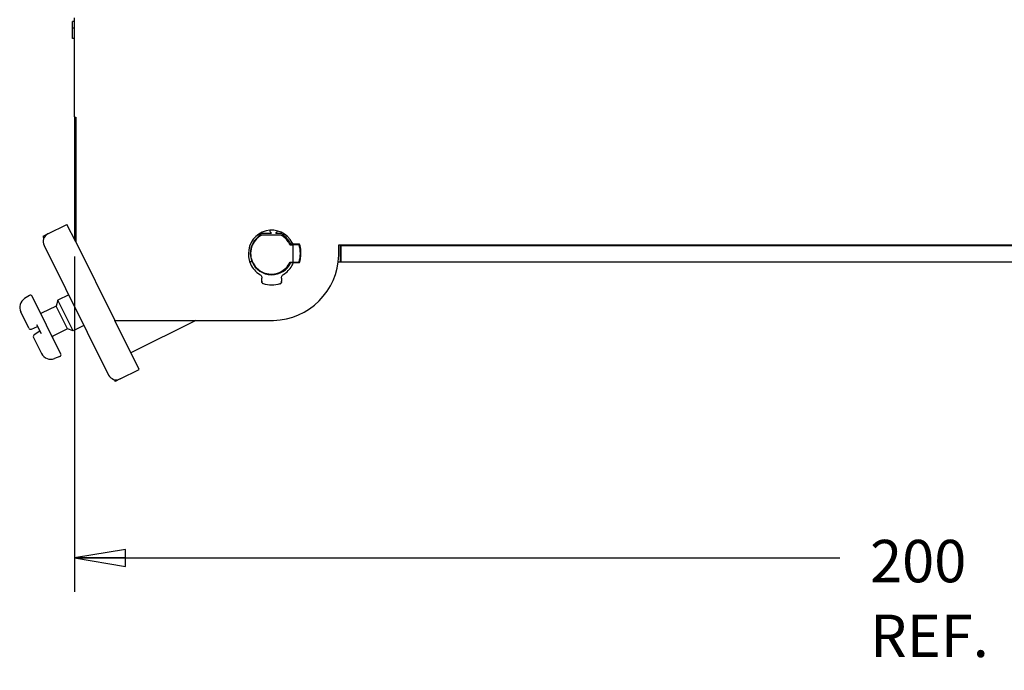
# Model space of a CAD drawing. Units: millimetres. Extents: x 0 to 86.4, y 0 to 55.9.
# Drawn here: x 33.9 to 43.1, y 19.4 to 25.5 of the extents above; entities that cross this region are included whole.
import ezdxf

# ---------------------------------------------------------------- set-up
doc = ezdxf.new("R2010")
doc.units = ezdxf.units.MM
doc.layers.add('SLD-0', color=7, linetype='Continuous')
doc.styles.add('SLDTEXTSTYLE0', font='TXT', dxfattribs={"width": 0.8})
doc.styles.add('SLDTEXTSTYLE5', font='TXT', dxfattribs={"width": 0.96})
doc.dimstyles.new('SLDDIMSTYLE1', dxfattribs={"dimtxt": 0.396875, "dimasz": 0.3302, "dimexe": 0, "dimexo": 0.0625, "dimgap": 0.099219, "dimtad": 1, "dimdec": 0, "dimrnd": 1e-09, "dimzin": 12, "dimdsep": 46, "dimtxsty": 'SLDTEXTSTYLE0', "dimblk1": 'NONE', "dimblk2": 'NONE', "dimsah": 1, "dimcen": 0.09, "dimadec": 0, "dimazin": 3, "dimtfac": 1, "dimtdec": 1, "dimtofl": 0, "dimtmove": 0, "dimatfit": 3, "dimldrblk": 'NONE', "dimfxl": 0, "dimfrac": 2, "dimtolj": 1, "dimtzin": 12, "dimarcsym": 0})

# ---------------------------------------------------------------- blocks, each defined once
blk = doc.blocks.new('_D_1')
at = {"layer": 'SLD-0', "color": 2}
for p, q in [((34.3985, 23.3), (34.3985, 20.1608)), ((50.3975, 22.848), (50.3975, 20.1608)), ((34.8748, 20.5577), (34.3985, 20.4783)), ((34.3985, 20.4783), (41.5646, 20.4783)), ((34.3985, 20.4783), (34.8748, 20.3989)), ((34.8748, 20.4783), (34.3985, 20.4783)), ((34.8748, 20.3989), (34.8748, 20.5577)), ((50.3975, 20.4783), (43.2315, 20.4783)), ((50.3975, 20.4783), (49.9212, 20.5577)), ((49.9212, 20.5577), (49.9212, 20.3989)), ((49.9212, 20.3989), (50.3975, 20.4783)), ((49.9212, 20.4783), (50.3975, 20.4783))]:
    blk.add_line(p, q, dxfattribs=at)
at = {"layer": 'SLD-0', "color": 2, "char_height": 0.39687, "attachment_point": 1, "style": 'SLDTEXTSTYLE5'}
for s, insert in [('200', (41.848, 20.647, 0.01)), ('REF.', (41.848, 19.9472, 0.01))]:
    blk.add_mtext(s, dxfattribs=dict(at, insert=insert))
blk = doc.blocks.new('_NONE')

msp = doc.modelspace()

# ---------------------------------------------------------------- linework, layer by layer
at = {"layer": 'SLD-0', "color": 7, "linetype": 'Continuous'}
for p, q in [((34.3782, 25.3408), (34.3782, 25.5008)), ((34.3985, 25.5008), (34.3782, 25.5008)), ((34.3985, 24.6061), (34.3985, 25.5346)), ((34.3985, 25.4361), (34.3782, 25.4361)), ((34.3985, 25.3408), (34.3782, 25.3408)), ((34.3985, 24.6061), (34.3985, 23.4587)), ((34.3985, 24.5884), (34.4095, 24.5884)), ((34.4095, 24.6048), (34.4095, 23.4367)), ((34.1488, 23.5113), (34.3278, 23.6006)), ((34.4095, 23.4367), (34.3278, 23.6006)), ((36.1408, 23.5193), (36.2421, 23.5193)), ((36.2825, 23.5193), (36.3437, 23.5193)), ((34.4095, 23.4367), (34.7764, 22.7008)), ((36.1453, 23.5024), (36.1145, 23.5024)), ((36.3337, 23.4987), (36.15, 23.4999)), ((36.3749, 23.5024), (36.3441, 23.5024)), ((34.1129, 23.404), (34.7182, 22.1901)), ((36.416, 23.4106), (36.4446, 23.4102)), ((36.5058, 23.4147), (36.4196, 23.4147)), ((36.4232, 23.4189), (36.4232, 23.4147)), ((36.5014, 23.4102), (36.4446, 23.4102)), ((36.4446, 23.2475), (36.4446, 23.4102)), ((36.8727, 23.4099), (50.0881, 23.4099)), ((36.8727, 23.3115), (36.8727, 23.4099)), ((36.8904, 23.2496), (36.8904, 23.4099)), ((36.8932, 23.4099), (36.8932, 23.4036)), ((36.8958, 23.4036), (50.1165, 23.4036)), ((36.8958, 23.2496), (36.8958, 23.4036)), ((36.061, 23.2496), (36.0388, 23.2496)), ((36.416, 23.2471), (36.4446, 23.2475)), ((36.4196, 23.243), (36.5058, 23.243)), ((36.4232, 23.2388), (36.4232, 23.243)), ((36.4446, 23.2475), (36.5014, 23.2475)), ((36.8676, 23.2496), (50.0493, 23.2496)), ((36.4427, 23.2304), (36.443, 23.2309)), ((36.1513, 23.0656), (36.1527, 23.0963)), ((36.3366, 23.0969), (36.338, 23.0653)), ((33.978, 22.9348), (33.9309, 22.9059)), ((34.2706, 22.3867), (34.0006, 22.9283)), ((34.2432, 22.8899), (34.2253, 22.8363)), ((34.3442, 22.9403), (34.2432, 22.8899)), ((34.386, 22.6035), (34.2432, 22.8899)), ((33.9704, 22.6303), (33.8951, 22.7812)), ((34.2253, 22.8363), (34.0892, 22.7685)), ((34.3324, 22.6215), (34.2253, 22.8363)), ((35.0045, 22.2434), (34.7764, 22.7008)), ((34.7764, 22.7008), (36.262, 22.7008)), ((35.533, 22.7008), (34.9271, 22.3986)), ((33.9957, 22.6206), (34.0533, 22.6433)), ((34.0747, 22.6003), (34.0219, 22.5679)), ((34.0432, 22.6636), (34.0849, 22.58)), ((34.3324, 22.6215), (34.1963, 22.5537)), ((34.386, 22.6035), (34.3324, 22.6215)), ((34.487, 22.6539), (34.386, 22.6035)), ((34.0144, 22.542), (34.0897, 22.391)), ((34.2622, 22.3647), (34.2108, 22.3445)), ((34.8255, 22.1542), (35.0045, 22.2434))]:
    msp.add_line(p, q, dxfattribs=at)
at = {"layer": 'SLD-0', "color": 3, "linetype": 'Continuous'}
for p, q in [((34.1488, 23.5113), (34.102, 23.488)), ((34.102, 23.488), (34.111, 23.47)), ((34.7697, 22.1489), (34.7787, 22.1309)), ((34.8255, 22.1542), (34.7787, 22.1309))]:
    msp.add_line(p, q, dxfattribs=at)
at = {"layer": 'SLD-0', "color": 7, "linetype": 'Continuous'}
for centre, radius, start, end in [((36.2623, 23.5497), 0.0366, 187.66128, 236.44269), ((36.2623, 23.5497), 0.0366, 303.55731, 343.49674), ((36.3639, 23.5497), 0.0366, 225.75203, 236.44269), ((34.1845, 23.4397), 0.08, 116.5, 206.5), ((36.3399, 23.8583), 0.4056, 241.32565, 242.08804), ((35.9417, 24.6244), 1.192, 289.20195, 289.72849), ((35.6797, 24.062), 0.9831, 318.60423, 318.81743), ((35.6508, 24.2482), 1.194, 315.42939, 315.72979), ((36.2448, 23.3185), 0.2174, 178.35836, 193.80053), ((36.2448, 23.3185), 0.2174, 193.80242, 198.48339), ((36.2446, 23.3185), 0.2172, 198.48494, 204.04356), ((36.2446, 23.3289), 0.2, 203.3301, 334.58359), ((36.2446, 23.3289), 0.6283, 271.58366, 358.41634), ((35.5534, 22.4849), 1.1511, 41.19574, 41.37781), ((36.2438, 23.3196), 0.218, 336.01168, 339.42296), ((35.6508, 22.4095), 1.194, 44.27021, 44.57061), ((36.2441, 23.3182), 0.2166, 204.03964, 239.4949), ((36.2438, 23.3195), 0.218, 300.7112, 330.79314), ((36.2438, 23.3196), 0.218, 330.78798, 335.85508), ((36.1769, 23.0674), 0.0255, 177.27255, 184.23839), ((36.1761, 23.0674), 0.0247, 184.23292, 194.06583), ((36.3131, 23.0672), 0.0248, 345.64682, 354.09237), ((36.3123, 23.0673), 0.0256, 354.10201, 2.47614), ((36.1738, 23.0663), 0.0221, 237.07973, 245.61009), ((36.1738, 23.0665), 0.0223, 245.61981, 251.22462), ((36.3153, 23.0663), 0.0224, 288.53715, 293.90916), ((36.3153, 23.0661), 0.0222, 293.91903, 302.68474), ((33.9811, 22.8241), 0.096, 121.5, 206.5), ((33.9863, 22.9211), 0.016, 26.5, 121.5), ((34.0857, 22.7756), 0.008, 206.5, 296.5), ((33.9883, 22.6392), 0.02, 206.49903, 291.49992), ((34.0323, 22.5509), 0.02, 121.49995, 206.4994), ((34.1999, 22.5465), 0.008, 116.5, 206.5), ((34.1756, 22.4338), 0.096, 206.5, 291.5), ((34.2563, 22.3796), 0.016, 291.5, 26.5), ((34.7898, 22.2258), 0.08, 206.5, 296.5)]:
    msp.add_arc(centre, radius, start, end, dxfattribs=at)
for centre, major_axis, ratio, start_param, end_param in [((36.2446, 23.3289), (0.0001, 0.2171), 1, 5.183592, 7.873348), ((36.2446, 23.3289), (-0.0279, 0.198), 1, 0.379803, 1.454188), ((36.2446, 23.3289), (0.0007, 0.2), 1, 5.183317, 5.766568), ((36.2446, 23.3289), (-0.0016, 0.2171), 1, 5.167685, 5.175552), ((36.2446, 23.3289), (0.2171, -0.0005), 1, 0.409199, 0.465075), ((36.2446, 23.3289), (-0.0005, 0.2), 1, 1.591925, 1.683716), ((36.2446, 23.3289), (-0.0057, 0.1999), 1, 1.657625, 1.949466), ((36.2451, 23.3161), (-0.0096, 0.2817), 0.998976, 2.817867, 3.393179)]:
    msp.add_ellipse(centre, major_axis=major_axis, ratio=ratio, start_param=start_param, end_param=end_param, dxfattribs=at)
for points, knots in [([(34.3985, 24.6062), (34.3985, 24.6061), (34.3988, 24.6059), (34.3993, 24.6058), (34.4002, 24.6056), (34.402, 24.6054), (34.4051, 24.6051), (34.4079, 24.6049), (34.4095, 24.6048)], [0, 0, 0, 0, 0.020933, 0.068578, 0.147382, 0.257273, 0.568042, 1, 1, 1, 1]), ([(36.15, 23.4999), (36.1283, 23.4882), (36.0885, 23.4561), (36.0517, 23.3883), (36.0432, 23.3107), (36.0655, 23.2361), (36.1138, 23.1765), (36.1799, 23.14), (36.2539, 23.1309), (36.3021, 23.1435), (36.324, 23.154)], [0, 0, 0, 0, 0.12404, 0.250727, 0.379056, 0.506962, 0.632664, 0.755935, 0.87779, 1, 1, 1, 1]), ([(36.416, 23.4106), (36.4117, 23.4199), (36.3916, 23.4553), (36.3602, 23.4841), (36.3337, 23.4987)], [0, 0, 0, 0, 0.254774, 1, 1, 1, 1]), ([(36.5058, 23.243), (36.5103, 23.2568), (36.5238, 23.3131), (36.5192, 23.3736), (36.5058, 23.4147)], [0, 0, 0, 0, 0.251493, 1, 1, 1, 1]), ([(36.324, 23.154), (36.3438, 23.1635), (36.3806, 23.1897), (36.4066, 23.2269), (36.416, 23.2471)], [0, 0, 0, 0, 0.495322, 1, 1, 1, 1]), ([(36.1342, 23.1316), (36.1372, 23.1298), (36.1428, 23.1254), (36.1489, 23.1167), (36.1523, 23.1067), (36.1529, 23.0997), (36.1527, 23.0963)], [0, 0, 0, 0, 0.252535, 0.502923, 0.751764, 1, 1, 1, 1]), ([(36.1513, 23.0656), (36.1512, 23.0635), (36.1516, 23.0592), (36.1542, 23.0533), (36.1586, 23.0485), (36.1626, 23.0466), (36.1646, 23.0459)], [0, 0, 0, 0, 0.247586, 0.496076, 0.746732, 1, 1, 1, 1]), ([(36.1617, 23.0478), (36.1593, 23.0493), (36.1552, 23.0534), (36.1528, 23.0586), (36.1521, 23.0614)], [0, 0, 0, 0, 0.50243, 1, 1, 1, 1]), ([(36.3244, 23.0456), (36.3265, 23.0462), (36.3305, 23.0482), (36.335, 23.0529), (36.3376, 23.0589), (36.3381, 23.0632), (36.338, 23.0653)], [0, 0, 0, 0, 0.253333, 0.504162, 0.752681, 1, 1, 1, 1]), ([(36.3371, 23.0611), (36.3364, 23.0583), (36.334, 23.053), (36.3298, 23.049), (36.3273, 23.0474)], [0, 0, 0, 0, 0.497431, 1, 1, 1, 1]), ([(36.3366, 23.0969), (36.3365, 23.1004), (36.337, 23.1073), (36.3405, 23.1172), (36.3466, 23.1259), (36.3521, 23.1304), (36.3551, 23.1321)], [0, 0, 0, 0, 0.247962, 0.496781, 0.747312, 1, 1, 1, 1])]:
    msp.add_open_spline(points, degree=3, knots=knots, dxfattribs=at)
msp.add_open_spline([(36.5014, 23.2475), (36.5176, 23.2992), (36.5176, 23.3585), (36.5014, 23.4102)], degree=3, dxfattribs=at)

# ---------------------------------------------------------------- dimensions: what is measured, and where the dimension line sits
at = {"layer": 'SLD-0', "color": 2}
dim = msp.add_linear_dim(base=(34.3985, 20.1806), p1=(50.3975, 22.848), p2=(34.3985, 23.3), text='<>\\PREF.', dimstyle='SLDDIMSTYLE1', dxfattribs=at)
dim.commit()
dim.dimension.update_dxf_attribs({"geometry": '_D_1', "text_midpoint": (41.763, 20.1806), "dimtype": 160})

doc.saveas('drawing.dxf')
